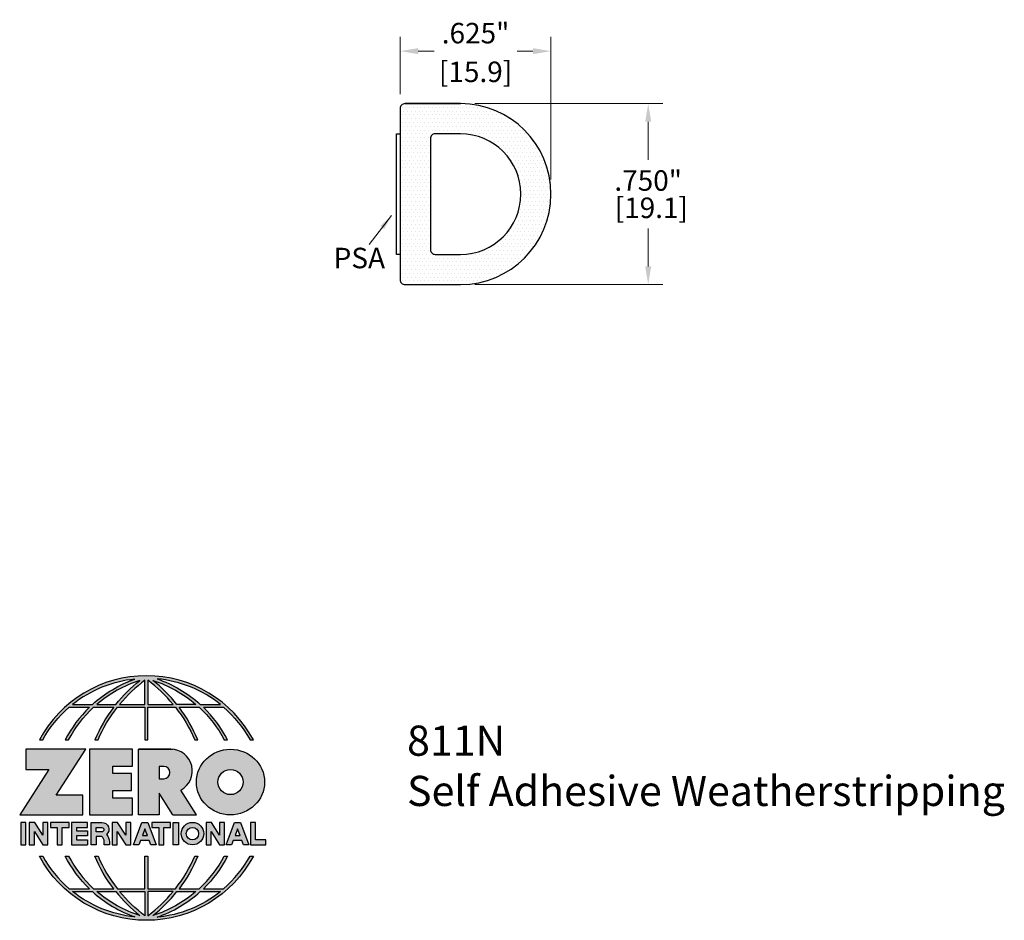
# Model space of a CAD drawing. Units: inches. Extents: x 1.82 to 5.9, y 2.04 to 5.78.
import ezdxf

# ---------------------------------------------------------------- set-up
doc = ezdxf.new("R2010")
doc.units = ezdxf.units.IN
doc.header["$MEASUREMENT"] = 0
doc.linetypes.add('HIDDEN', pattern=[0.375, 0.25, -0.125])
doc.layers.get('Defpoints').update_dxf_attribs({"color": 2})
for name, color, linetype in [('A-ANNO-DIMS', 5, 'Continuous'), ('A-ANNO-LOGO', 8, 'Continuous'), ('A-DETL-MISC', 3, 'Continuous'), ('A-DETL-PAT1', 254, 'Continuous'), ('hatch', 11, 'Continuous')]:
    doc.layers.add(name, color=color, linetype=linetype)
doc.layers.add('A-ANNO-TEXT', color=6, linetype='Continuous', lineweight=5)
doc.styles.get("Standard").update_dxf_attribs({"font": 'cityb___.ttf'})
doc.styles.add('Style1', font='cityb___.ttf')
doc.styles.add('Zero', font='arial.ttf')
doc.dimstyles.new('dim', dxfattribs={"dimtxt": 0.078125, "dimasz": 0.0625, "dimexe": 0.03125, "dimexo": 0.0625, "dimgap": 0.03125, "dimtad": 0, "dimtih": 1, "dimtoh": 1, "dimdec": 3, "dimzin": 4, "dimdsep": 46, "dimlunit": 3, "dimtxsty": 'Style1', "dimcen": 0, "dimclrd": 5, "dimclre": 5, "dimclrt": 5, "dimadec": 0, "dimazin": 0, "dimtfac": 1, "dimtdec": 3, "dimtofl": 0, "dimtmove": 0, "dimatfit": 1, "dimfxl": 1, "dimtolj": 1, "dimtzin": 0, "dimlwd": 0, "dimlwe": 0, "dimarcsym": 0})
doc.dimstyles.new('dim24', dxfattribs={"dimtxt": 0.085, "dimasz": 0.075, "dimexe": 0.06, "dimexo": 0.06, "dimgap": 0.03125, "dimtad": 0, "dimtih": 1, "dimtoh": 1, "dimdec": 3, "dimzin": 4, "dimdsep": 46, "dimlunit": 3, "dimtxsty": 'Zero', "dimcen": 0.02, "dimclrd": 5, "dimclre": 5, "dimclrt": 5, "dimadec": 0, "dimazin": 0, "dimtfac": 1, "dimtdec": 3, "dimtofl": 0, "dimtmove": 0, "dimatfit": 1, "dimfxl": 1, "dimtolj": 1, "dimtzin": 0, "dimlwd": 0, "dimlwe": 0, "dimarcsym": 0})

# ---------------------------------------------------------------- blocks, each defined once
blk = doc.blocks.new('A$C4B96101F')
at = {"layer": 'A-ANNO-LOGO'}
h = blk.add_hatch(color=256, dxfattribs=at)
h.dxf.hatch_style = 1
h.paths.add_polyline_path([(-0.0714, -1.7685), (-0.0578, -1.7685, -0.089572), (0.052, -1.633), (0.136, -1.633, 0.081933), (0.0357, -1.7685), (0.0493, -1.7685, -0.085102), (0.1535, -1.633), (0.2365, -1.633, 0.063711), (0.1587, -1.7685), (0.1718, -1.7685, -0.065438), (0.2517, -1.633), (0.3661, -1.633), (0.3661, -1.7685), (0.3781, -1.7685), (0.3781, -1.633), (0.4926, -1.633, -0.065438), (0.5725, -1.7685), (0.5855, -1.7685, 0.063711), (0.5077, -1.633), (0.5907, -1.633, -0.085102), (0.695, -1.7685), (0.7085, -1.7685, 0.081933), (0.6082, -1.633), (0.6922, -1.633, -0.089572), (0.802, -1.7685), (0.8156, -1.7685, 0.600343)])
h.paths.add_polyline_path([(0.3661, -1.5211), (0.3661, -1.621), (0.2613, -1.621, -0.060203)], flags=16)
h.paths.add_polyline_path([(0.3781, -1.5211, -0.060203), (0.4829, -1.621), (0.3781, -1.621)], flags=16)
h.paths.add_polyline_path([(0.3451, -1.5222, 0.057072), (0.2459, -1.621), (0.167, -1.621, -0.101727)], flags=16)
h.paths.add_polyline_path([(0.3992, -1.5222, -0.101727), (0.5772, -1.621), (0.4984, -1.621, 0.057072)], flags=16)
h.paths.add_polyline_path([(0.324, -1.5166, 0.099481), (0.1488, -1.621), (0.0665, -1.621, -0.1446)], flags=16)
h.paths.add_polyline_path([(0.4162, -1.5152, -0.147365), (0.6793, -1.621), (0.5954, -1.621, 0.101523)], flags=16)
h = blk.add_hatch(color=256, dxfattribs=at)
h.dxf.hatch_style = 1
h.paths.add_polyline_path([(0.121, -1.8072), (-0.1278, -1.8072), (-0.1278, -1.8913), (-0.0324, -1.8913), (-0.1531, -2.0792), (0.108, -2.0792), (0.108, -1.9979), (-0.0015, -1.9979)])
h = blk.add_hatch(color=256, dxfattribs=at)
h.dxf.hatch_style = 1
h.paths.add_polyline_path([(0.2326, -1.8766), (0.3152, -1.8766), (0.3152, -1.8072), (0.136, -1.8072), (0.136, -2.0792), (0.3152, -2.0792), (0.3152, -2.0098), (0.2326, -2.0098), (0.2326, -1.9784), (0.3107, -1.9784), (0.3107, -1.908), (0.2326, -1.908)])
h = blk.add_hatch(color=256, dxfattribs=at)
h.dxf.hatch_style = 1
h.paths.add_polyline_path([(0.3392, -1.8072), (0.3392, -2.0792), (0.425, -2.0792), (0.425, -1.9887), (0.4822, -2.0792), (0.5799, -2.0792), (0.5149, -1.9763, 0.78214), (0.4729, -1.8072)])
h.paths.add_polyline_path([(0.425, -1.8783), (0.444, -1.8783, -1), (0.444, -1.9294), (0.425, -1.9294)], flags=16)
h = blk.add_hatch(color=256, dxfattribs=at)
h.dxf.hatch_style = 1
edge = h.paths.add_edge_path()
edge.add_ellipse((0.7207, -1.9432), major_axis=(-0.1415, 0), ratio=0.961437, start_angle=0, end_angle=360)
h.paths.add_polyline_path([(0.7728, -1.9432, -1), (0.6686, -1.9432, -1)], flags=16)
h = blk.add_hatch(color=256, dxfattribs=at)
h.dxf.hatch_style = 1
h.paths.add_polyline_path([(-0.1276, -2.1104), (-0.1486, -2.1104), (-0.1486, -2.2036), (-0.1276, -2.2036)])
h = blk.add_hatch(color=256, dxfattribs=at)
h.dxf.hatch_style = 1
h.paths.add_polyline_path([(-0.0575, -2.2036), (-0.0365, -2.2036), (-0.0365, -2.1104), (-0.0575, -2.1104), (-0.0575, -2.1639), (-0.0908, -2.1104), (-0.1132, -2.1104), (-0.1132, -2.2036), (-0.0922, -2.2036), (-0.0922, -2.1479)])
h = blk.add_hatch(color=256, dxfattribs=at)
h.dxf.hatch_style = 1
h.paths.add_polyline_path([(-0.0259, -2.1104), (-0.0259, -2.1314), (0.0025, -2.1314), (0.0025, -2.2036), (0.0231, -2.2036), (0.0231, -2.1314), (0.0514, -2.1314), (0.0514, -2.1104)])
h = blk.add_hatch(color=256, dxfattribs=at)
h.dxf.hatch_style = 1
h.paths.add_polyline_path([(0.0616, -2.1104), (0.0616, -2.2036), (0.1283, -2.2036), (0.1283, -2.1826), (0.0822, -2.1826), (0.0822, -2.166), (0.1283, -2.166), (0.1283, -2.1453), (0.0822, -2.1453), (0.0822, -2.1311), (0.1283, -2.1311), (0.1283, -2.1104)])
h = blk.add_hatch(color=256, dxfattribs=at)
h.dxf.hatch_style = 1
h.paths.add_polyline_path([(0.1427, -2.1104), (0.1427, -2.2036), (0.1637, -2.2036), (0.1637, -2.1689), (0.1877, -2.1689, -0.21183), (0.1976, -2.1905), (0.1976, -2.2036), (0.2186, -2.2036), (0.2186, -2.1905, 0.183993), (0.2074, -2.1611, 0.68298), (0.1877, -2.1104)])
h.paths.add_polyline_path([(0.1637, -2.1311), (0.1851, -2.1311, -1), (0.1877, -2.1501), (0.1637, -2.1501)], flags=16)
h = blk.add_hatch(color=256, dxfattribs=at)
h.dxf.hatch_style = 1
h.paths.add_polyline_path([(0.2515, -2.1479), (0.2863, -2.2036), (0.3073, -2.2036), (0.3073, -2.1104), (0.2863, -2.1104), (0.2863, -2.1639), (0.2529, -2.1104), (0.2305, -2.1104), (0.2305, -2.2036), (0.2515, -2.2036)])
h = blk.add_hatch(color=256, dxfattribs=at)
h.dxf.hatch_style = 1
h.paths.add_polyline_path([(0.3782, -2.1104), (0.3536, -2.1104), (0.3186, -2.2036), (0.341, -2.2036), (0.3476, -2.1859), (0.3841, -2.1859), (0.3908, -2.2036), (0.4132, -2.2036)])
h = blk.add_hatch(color=256, dxfattribs=at)
h.dxf.hatch_style = 1
h.paths.add_polyline_path([(0.3949, -2.1104), (0.3949, -2.1314), (0.4232, -2.1314), (0.4232, -2.2036), (0.4438, -2.2036), (0.4438, -2.1314), (0.4722, -2.1314), (0.4722, -2.1104)])
h = blk.add_hatch(color=256, dxfattribs=at)
h.dxf.hatch_style = 1
h.paths.add_polyline_path([(0.4838, -2.1104), (0.4838, -2.2036), (0.5048, -2.2036), (0.5048, -2.1104)])
h = blk.add_hatch(color=256, dxfattribs=at)
h.dxf.hatch_style = 1
h.paths.add_polyline_path([(0.5167, -2.157, 1), (0.6098, -2.157, 1)])
h.paths.add_polyline_path([(0.5888, -2.157, -1), (0.5377, -2.157, -1)], flags=16)
h = blk.add_hatch(color=256, dxfattribs=at)
h.dxf.hatch_style = 1
h.paths.add_polyline_path([(0.6195, -2.2036), (0.6405, -2.2036), (0.6405, -2.1479), (0.6753, -2.2036), (0.6963, -2.2036), (0.6963, -2.1104), (0.6753, -2.1104), (0.6753, -2.1639), (0.6419, -2.1104), (0.6195, -2.1104)])
h = blk.add_hatch(color=256, dxfattribs=at)
h.dxf.hatch_style = 1
h.paths.add_polyline_path([(0.7378, -2.1104), (0.7028, -2.2036), (0.7252, -2.2036), (0.7319, -2.1859), (0.7683, -2.1859), (0.775, -2.2036), (0.7974, -2.2036), (0.7624, -2.1104)])
h.paths.add_polyline_path([(0.7501, -2.1374), (0.7604, -2.1649), (0.7398, -2.1649)], flags=16)
h = blk.add_hatch(color=256, dxfattribs=at)
h.dxf.hatch_style = 1
h.paths.add_polyline_path([(0.8033, -2.2036), (0.8669, -2.2036), (0.8669, -2.1826), (0.8243, -2.1826), (0.8243, -2.1104), (0.8033, -2.1104)])
h = blk.add_hatch(color=256, dxfattribs=at)
h.dxf.hatch_style = 1
h.paths.add_polyline_path([(0.3781, -2.25), (0.3661, -2.25), (0.3661, -2.3854), (0.2517, -2.3854, -0.065438), (0.1718, -2.25), (0.1587, -2.25, 0.063711), (0.2365, -2.3854), (0.1535, -2.3854, -0.085102), (0.0493, -2.25), (0.0357, -2.25, 0.081933), (0.136, -2.3854), (0.052, -2.3854, -0.089572), (-0.0578, -2.25), (-0.0714, -2.25, 0.600343), (0.8156, -2.25), (0.802, -2.25, -0.089572), (0.6922, -2.3854), (0.6082, -2.3854, 0.081933), (0.7085, -2.25), (0.695, -2.25, -0.085102), (0.5907, -2.3854), (0.5077, -2.3854, 0.063711), (0.5855, -2.25), (0.5725, -2.25, -0.065438), (0.4926, -2.3854), (0.3781, -2.3854)])
h.paths.add_polyline_path([(0.3781, -2.3974), (0.4829, -2.3974, -0.060203), (0.3781, -2.4973)], flags=16)
h.paths.add_polyline_path([(0.3661, -2.3974), (0.3661, -2.4973, -0.060203), (0.2613, -2.3974)], flags=16)
h.paths.add_polyline_path([(0.4984, -2.3974), (0.5772, -2.3974, -0.101727), (0.3992, -2.4962, 0.057072)], flags=16)
h.paths.add_polyline_path([(0.3451, -2.4962, -0.101727), (0.167, -2.3974), (0.2459, -2.3974, 0.057072)], flags=16)
h.paths.add_polyline_path([(0.4162, -2.5033, 0.101523), (0.5954, -2.3974), (0.6793, -2.3974, -0.147365)], flags=16)
h.paths.add_polyline_path([(0.324, -2.5019, -0.1446), (0.0665, -2.3974), (0.1488, -2.3974, 0.099481)], flags=16)
blk.add_line((0.3107, -1.9757), (0.3107, -1.9108), dxfattribs=at)
for points in [[(0.8156, -1.7685, 0.600343), (-0.0714, -1.7685), (-0.0578, -1.7685, -0.089572), (0.052, -1.633), (0.136, -1.633, 0.081933), (0.0357, -1.7685)], [(0.0357, -1.7685), (0.0493, -1.7685, -0.085102), (0.1535, -1.633), (0.2365, -1.633, 0.063711), (0.1587, -1.7685), (0.1718, -1.7685, -0.065438), (0.2517, -1.633), (0.3661, -1.633), (0.3661, -1.7685), (0.3781, -1.7685)], [(0.3781, -1.7685), (0.3781, -1.633), (0.4926, -1.633, -0.065438), (0.5725, -1.7685), (0.5855, -1.7685, 0.063711), (0.5077, -1.633), (0.5911, -1.633)], [(0.5904, -1.6328, -0.085296), (0.695, -1.7685), (0.7085, -1.7685, 0.081933), (0.6082, -1.633), (0.6922, -1.633, -0.089572), (0.802, -1.7685), (0.8156, -1.7685)], [(0.5149, -1.9763, 0.781923), (0.4729, -1.8072), (0.3392, -1.8072)], [(0.5904, -2.3857, 0.085296), (0.695, -2.25), (0.7085, -2.25, -0.081933), (0.6082, -2.3854), (0.6922, -2.3854, 0.089572), (0.802, -2.25), (0.8156, -2.25, -0.600343), (-0.0714, -2.25), (-0.0578, -2.25, 0.089572), (0.052, -2.3854), (0.136, -2.3854, -0.081933), (0.0357, -2.25), (0.0493, -2.25, 0.085102), (0.1535, -2.3854), (0.2365, -2.3854, -0.063711), (0.1587, -2.25), (0.1718, -2.25, 0.065438), (0.2517, -2.3854), (0.3661, -2.3854), (0.3661, -2.25), (0.3781, -2.25), (0.3781, -2.3854), (0.4926, -2.3854, 0.065438), (0.5725, -2.25), (0.5855, -2.25, -0.063711), (0.5077, -2.3854), (0.5911, -2.3854)]]:
    blk.add_lwpolyline(points, format="xyb", dxfattribs=at)
for points in [[(0.0665, -1.621), (0.1488, -1.621, -0.099481), (0.324, -1.5166, 0.1446)], [(0.3451, -1.5222, 0.101727), (0.167, -1.621), (0.2459, -1.621, -0.057072)], [(0.3661, -1.5211, 0.060203), (0.2613, -1.621), (0.3661, -1.621)], [(0.4829, -1.621, 0.060203), (0.3781, -1.5211), (0.3781, -1.621)], [(0.5772, -1.621), (0.4984, -1.621, 0.057072), (0.3992, -1.5222, -0.101727)], [(0.4162, -1.5152, -0.101523), (0.5954, -1.621), (0.6793, -1.621, 0.147365)], [(0.425, -1.9294), (0.444, -1.9294, 1), (0.444, -1.8783), (0.425, -1.8783)], [(0.1877, -2.1104, -0.68298), (0.2074, -2.1611, -0.183993), (0.2186, -2.1905), (0.2186, -2.2036), (0.1976, -2.2036), (0.1976, -2.1905, 0.21183), (0.1877, -2.1689), (0.1637, -2.1689), (0.1637, -2.2036), (0.1427, -2.2036), (0.1427, -2.1104)], [(0.1877, -2.1311, -0.87274), (0.1877, -2.1501), (0.1637, -2.1501), (0.1637, -2.1311)], [(0.0665, -2.3974), (0.1488, -2.3974, 0.099481), (0.324, -2.5019, -0.1446)], [(0.3451, -2.4962, -0.101727), (0.167, -2.3974), (0.2459, -2.3974, 0.057072)], [(0.3661, -2.4973, -0.060203), (0.2613, -2.3974), (0.3661, -2.3974)], [(0.3781, -2.3974), (0.3781, -2.4973, 0.060203), (0.4829, -2.3974)], [(0.3992, -2.4962, 0.057072), (0.4984, -2.3974), (0.5772, -2.3974, -0.101727)], [(0.4162, -2.5033, 0.101523), (0.5954, -2.3974), (0.6793, -2.3974, -0.147365)]]:
    blk.add_lwpolyline(points, format="xyb", close=True, dxfattribs=at)
for points in [[(-0.1278, -1.8072), (-0.1278, -1.8913), (-0.0324, -1.8913), (-0.1531, -2.0792), (0.108, -2.0792), (0.108, -1.9979), (-0.0015, -1.9979), (0.121, -1.8072)], [(-0.1276, -2.1104), (-0.1486, -2.1104), (-0.1486, -2.2036), (-0.1276, -2.2036)], [(-0.0575, -2.2036), (-0.0365, -2.2036), (-0.0365, -2.1104), (-0.0575, -2.1104), (-0.0575, -2.1639), (-0.0908, -2.1104), (-0.1132, -2.1104), (-0.1132, -2.2036), (-0.0922, -2.2036), (-0.0922, -2.1479)], [(0.2863, -2.2036), (0.3073, -2.2036), (0.3073, -2.1104), (0.2863, -2.1104), (0.2863, -2.1639), (0.2529, -2.1104), (0.2305, -2.1104), (0.2305, -2.2036), (0.2515, -2.2036), (0.2515, -2.1479)], [(0.3476, -2.1859), (0.341, -2.2036), (0.3186, -2.2036), (0.3536, -2.1104), (0.3782, -2.1104), (0.4132, -2.2036), (0.3908, -2.2036), (0.3841, -2.1859)], [(0.4838, -2.2036), (0.4838, -2.1104), (0.5048, -2.1104), (0.5048, -2.2036)], [(0.6405, -2.2036), (0.6405, -2.1479), (0.6753, -2.2036), (0.6963, -2.2036), (0.6963, -2.1104), (0.6753, -2.1104), (0.6753, -2.1639), (0.6419, -2.1104), (0.6195, -2.1104), (0.6195, -2.2036)], [(0.7319, -2.1859), (0.7252, -2.2036), (0.7028, -2.2036), (0.7378, -2.1104), (0.7624, -2.1104), (0.7974, -2.2036), (0.775, -2.2036), (0.7683, -2.1859)], [(0.8243, -2.1826), (0.8243, -2.1104), (0.8033, -2.1104), (0.8033, -2.2036), (0.8669, -2.2036), (0.8669, -2.1826)], [(0.3762, -2.1649), (0.3659, -2.1374), (0.3555, -2.1649)], [(0.7604, -2.1649), (0.7501, -2.1374), (0.7398, -2.1649)]]:
    blk.add_lwpolyline(points, close=True, dxfattribs=at)
for points in [[(0.3152, -1.8072), (0.136, -1.8072), (0.136, -2.0792), (0.3152, -2.0792), (0.3152, -2.0098), (0.2326, -2.0098), (0.2326, -1.9784)], [(0.2326, -1.9784), (0.3107, -1.9784), (0.3107, -1.908), (0.2326, -1.908), (0.2326, -1.8766), (0.3152, -1.8766), (0.3152, -1.8072)], [(0.4822, -2.0792), (0.425, -1.9887), (0.425, -2.0792), (0.3392, -2.0792), (0.3392, -1.8072), (0.4799, -1.8072)], [(0.4822, -2.0792), (0.5799, -2.0792), (0.515, -1.9764)], [(0.0231, -2.1314), (0.0514, -2.1314), (0.0514, -2.1104), (-0.0259, -2.1104), (-0.0259, -2.1314), (0.0025, -2.1314), (0.0025, -2.2036), (0.0231, -2.2036), (0.0231, -2.1314)], [(0.0822, -2.1311), (0.1283, -2.1311), (0.1283, -2.1104), (0.0616, -2.1104), (0.0616, -2.2036), (0.1283, -2.2036)], [(0.4438, -2.1314), (0.4722, -2.1314), (0.4722, -2.1104), (0.3949, -2.1104), (0.3949, -2.1314), (0.4232, -2.1314), (0.4232, -2.2036), (0.4438, -2.2036), (0.4438, -2.1314)], [(0.0822, -2.1311), (0.0822, -2.1453), (0.1283, -2.1453), (0.1283, -2.166), (0.0822, -2.166), (0.0822, -2.1826), (0.1283, -2.1826), (0.1283, -2.2036)]]:
    blk.add_lwpolyline(points, dxfattribs=at)
for centre, radius in [((0.7207, -1.9432), 0.0521), ((0.5632, -2.157), 0.0466), ((0.5632, -2.157), 0.0256)]:
    blk.add_circle(centre, radius, dxfattribs=at)
blk.add_ellipse((0.7207, -1.9432), major_axis=(-0.1415, 0), ratio=0.961437, dxfattribs=at)
blk = doc.blocks.new('A$C0870746C')
at = {"layer": 'A-ANNO-LOGO'}
blk.add_blockref('A$C4B96101F', (1.8773, 6.6836), dxfattribs=at)
blk = doc.blocks.new('*D3')
at = {"layer": 'A-ANNO-DIMS', "color": 5, "lineweight": 0, "transparency": 16777216}
for p, q in [((3.7087, 5.4274), (4.4868, 5.4274)), ((4.4268, 5.3524), (4.4268, 5.1945)), ((4.4268, 4.7524), (4.4268, 4.9098)), ((3.7087, 4.6774), (4.4868, 4.6774))]:
    blk.add_line(p, q, dxfattribs=at)
at = {"layer": 'A-ANNO-DIMS', "color": 5, "transparency": 16777216}
for points in [[(4.4143, 5.3524), (4.4393, 5.3524), (4.4268, 5.4274)], [(4.4143, 4.7524), (4.4393, 4.7524), (4.4268, 4.6774)]]:
    blk.add_solid(points, dxfattribs=at)
at = {"layer": 'Defpoints', "color": 0, "transparency": 16777216}
for p in [(3.6487, 5.4274), (4.4268, 5.4274), (3.6487, 4.6774)]:
    blk.add_point(p, dxfattribs=at)
at = {"layer": 'A-ANNO-DIMS', "color": 5, "transparency": 16777216, "insert": (4.4268, 5.0522), "char_height": 0.085, "attachment_point": 5, "line_spacing_factor": 0.797647, "style": 'Zero'}
blk.add_mtext('\\A1;.750"\\P [19.1]', dxfattribs=at)
blk = doc.blocks.new('*D4')
at = {"layer": 'Defpoints', "color": 0, "transparency": 16777216}
for p in [(4.0237, 5.6451), (3.3987, 5.4074), (4.0237, 5.0524)]:
    blk.add_point(p, dxfattribs=at)
at = {"layer": 'hatch', "color": 5, "lineweight": 0, "transparency": 16777216}
for p, q in [((3.3987, 5.4674), (3.3987, 5.7051)), ((4.0237, 5.1124), (4.0237, 5.7051)), ((3.4737, 5.6451), (3.5393, 5.6451)), ((3.9487, 5.6451), (3.8831, 5.6451))]:
    blk.add_line(p, q, dxfattribs=at)
at = {"layer": 'hatch', "color": 5, "transparency": 16777216}
for points in [[(3.4737, 5.6576), (3.4737, 5.6326), (3.3987, 5.6451)], [(3.9487, 5.6576), (3.9487, 5.6326), (4.0237, 5.6451)]]:
    blk.add_solid(points, dxfattribs=at)
at = {"layer": 'hatch', "color": 5, "transparency": 16777216, "char_height": 0.085, "attachment_point": 5, "style": 'Zero'}
for s, insert in [('\\A1;.625"', (3.7112, 5.7198)), ('\\A1;[15.9]', (3.7112, 5.5594))]:
    blk.add_mtext(s, dxfattribs=dict(at, insert=insert))

msp = doc.modelspace()

# ---------------------------------------------------------------- hatches: boundary and pattern name
at = {"layer": 'A-DETL-PAT1'}
h = msp.add_hatch(dxfattribs=at)
h.set_pattern_fill('DOTS', color=256, scale=0.25)
h.set_pattern_definition([(0, (-4.601336, -0.322644), (0.0078125, 0.015625), [0, -0.015625])])
h.paths.add_polyline_path([(3.4187, 5.4274, 0.414214), (3.3987, 5.4074), (3.3987, 4.6974, 0.414214), (3.4187, 4.6774), (3.6487, 4.6774, 1), (3.6487, 5.4274)])
h.paths.add_polyline_path([(3.6487, 5.3024, -1), (3.6487, 4.8024), (3.5437, 4.8024, -0.414214), (3.5237, 4.8224), (3.5237, 5.2824, -0.414214), (3.5437, 5.3024)], flags=16)

# ---------------------------------------------------------------- linework, layer by layer
at = {"layer": 'A-DETL-MISC'}
msp.add_lwpolyline([(3.3987, 5.3024), (3.3987, 4.8024), (3.3831, 4.8024), (3.3831, 5.3024)], close=True, dxfattribs=at)
at = {"layer": 'hatch', "color": 1}
msp.add_lwpolyline([(3.4187, 5.4274, 0.414214), (3.3987, 5.4074), (3.3987, 4.6974, 0.414214), (3.4187, 4.6774), (3.6487, 4.6774, 1), (3.6487, 5.4274), (3.4187, 5.4274), (3.6487, 5.4274)], format="xyb", dxfattribs=at)
msp.add_lwpolyline([(3.5237, 4.8224, 0.414214), (3.5437, 4.8024), (3.6487, 4.8024, 1), (3.6487, 5.3024), (3.5437, 5.3024, 0.414214), (3.5237, 5.2824)], format="xyb", close=True, dxfattribs=at)

# ---------------------------------------------------------------- block references
at = {"layer": 'A-ANNO-LOGO', "linetype": 'HIDDEN', "ltscale": 0.01}
msp.add_blockref('A$C0870746C', (0.0972, -2.1257), dxfattribs=at)

# ---------------------------------------------------------------- texts
at = {"layer": 'A-ANNO-TEXT', "insert": (3.1229, 4.83), "char_height": 0.085, "width": 0.469, "attachment_point": 1}
msp.add_mtext('{\\fArial|b0|i0|c0|p34;PSA}', dxfattribs=at)
at = {"layer": 'A-ANNO-TEXT', "insert": (3.4272, 2.8489), "char_height": 0.125, "width": 3.604414, "attachment_point": 1, "style": 'Zero'}
msp.add_mtext('811N\\PSelf Adhesive Weatherstripping', dxfattribs=at)

# ---------------------------------------------------------------- dimensions: what is measured, and where the dimension line sits
at = {"layer": 'A-ANNO-DIMS'}
dim = msp.add_linear_dim(base=(4.4268, 5.4274), p1=(3.6487, 4.6774), p2=(3.6487, 5.4274), angle=90, dimstyle='dim24', override={"dimpost": '\\X'}, dxfattribs=at)
dim.commit()
dim.dimension.update_dxf_attribs({"geometry": '*D3', "text_midpoint": (4.4268, 5.0522), "dimtype": 160})
at = {"layer": 'hatch'}
dim = msp.add_linear_dim(base=(4.0237, 5.6451), p1=(3.3987, 5.4074), p2=(4.0237, 5.0524), dimstyle='dim24', override={"dimpost": '\\X'}, dxfattribs=at)
dim.commit()
dim.dimension.update_dxf_attribs({"geometry": '*D4', "text_midpoint": (3.7112, 5.6451)})

# ---------------------------------------------------------------- leaders
at = {"layer": 'A-ANNO-TEXT'}
msp.add_leader([(3.3627, 4.9636), (3.2697, 4.8432)], dimstyle='dim', override={"dimgap": 0.03125, "dimtad": 0, "dimclrd": 256}, dxfattribs=at)

doc.saveas('drawing.dxf')
